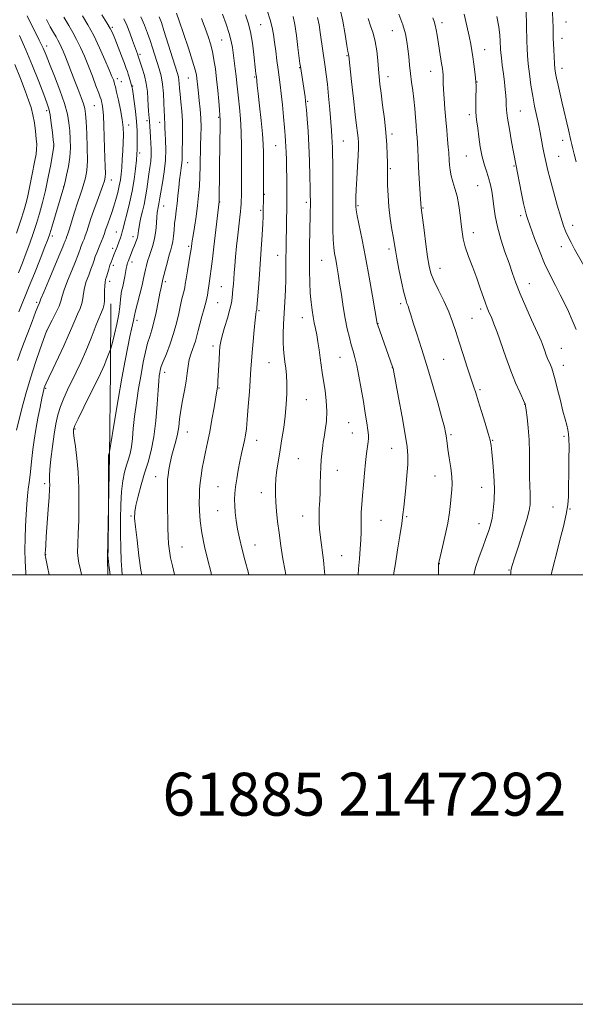
# Model space of a CAD drawing. Extents: x 2147300 to 2150200, y 292300 to 295200.
# Drawn here: x 2149568 to 2149826, y 292300 to 292758 of the extents above; entities that cross this region are included whole.
import ezdxf

# ---------------------------------------------------------------- set-up
doc = ezdxf.new("R2010")
doc.units = 0
doc.header["$MEASUREMENT"] = 0
for name, color, linetype, lineweight in [('BREAKLINE DTM HARD', 7, 'Continuous', 0), ('CONTOUR INDEX', 41, 'Continuous', 13), ('CONTOUR INTERMEDIATE', 44, 'Continuous', 0), ('GRID LINE', 7, 'Continuous', 0), ('SPOT ELEVATION DTM', 2, 'Continuous', 13), ('TEXT 20', 7, 'Continuous', 0)]:
    doc.layers.add(name, color=color, linetype=linetype, lineweight=lineweight)
doc.styles.add('Style-WORKING', font='WORKING.shx')

msp = doc.modelspace()

# ---------------------------------------------------------------- linework, layer by layer
at = {"layer": 'BREAKLINE DTM HARD'}
msp.add_polyline3d([(2149608.581, 292500, 976.41), (2149608.48, 292507.86, 976.06), (2149609.43, 292555.15, 975.93), (2149609.93, 292594.99, 977.29), (2149609.98, 292626.08, 979.47)], dxfattribs=at)
at = {"layer": 'CONTOUR INDEX', "flags": 128}
for points, elevation in [([(2149581.255, 292500), (2149580.501, 292503.665), (2149579.862, 292506.845), (2149579.586, 292508.329), (2149579.505, 292508.893), (2149579.479, 292509.217), (2149579.478, 292509.605), (2149579.501, 292510.266), (2149579.558, 292511.472), (2149579.694, 292513.764), (2149579.964, 292517.743), (2149580.876, 292530.288), (2149581.28, 292536.083), (2149581.504, 292539.858), (2149581.57, 292541.982), (2149581.535, 292543.21), (2149581.464, 292544.296), (2149581.469, 292545.986), (2149581.672, 292549.022), (2149582.156, 292553.844), (2149582.845, 292559.674), (2149583.626, 292565.432), (2149584.427, 292570.289), (2149585.349, 292574.418), (2149586.534, 292578.246), (2149588.08, 292582.123), (2149589.903, 292586.095), (2149593.89, 292594.277), (2149596.012, 292598.807), (2149598.327, 292604.076), (2149600.844, 292610.188), (2149603.261, 292616.261), (2149606.371, 292624.151), (2149606.926, 292625.906), (2149607.107, 292627.502), (2149607.134, 292629.728), (2149607.12, 292632.276), (2149607.154, 292634.56), (2149607.308, 292636.169), (2149607.591, 292637.391), (2149607.994, 292638.686), (2149609.066, 292642.301), (2149609.626, 292644.111), (2149610.135, 292645.573), (2149610.6, 292646.757), (2149611.463, 292648.85), (2149612.958, 292652.702), (2149613.94, 292655.326), (2149614.509, 292656.901), (2149614.997, 292658.361), (2149615.354, 292659.625), (2149615.745, 292661.212), (2149616.393, 292663.794), (2149617.436, 292667.832), (2149618.69, 292672.947), (2149619.886, 292678.546), (2149620.811, 292684.064), (2149621.463, 292689.039), (2149621.894, 292693.032), (2149622.155, 292695.808), (2149622.29, 292697.923), (2149622.342, 292700.138), (2149622.337, 292703.065), (2149622.225, 292706.735), (2149621.938, 292711.034), (2149621.448, 292715.748), (2149620.871, 292720.26), (2149620.36, 292723.854), (2149620.021, 292726.053), (2149619.769, 292727.343), (2149619.472, 292728.45), (2149618.534, 292731.582), (2149618.07, 292733.087), (2149617.693, 292734.264), (2149617.199, 292735.653), (2149616.325, 292737.97), (2149614.92, 292741.638), (2149611.809, 292749.67), (2149610.761, 292752.259), (2149609.742, 292754.331), (2149608.2, 292756.905), (2149605.797, 292760.655)], 980), ([(2149639.612, 292500), (2149639.575, 292500.145), (2149638.63, 292504.076), (2149637.824, 292507.817), (2149637.235, 292511.162), (2149636.846, 292514.364), (2149636.618, 292517.794), (2149636.51, 292521.715), (2149636.472, 292525.976), (2149636.453, 292530.317), (2149636.416, 292534.472), (2149636.331, 292541.006), (2149636.332, 292542.93), (2149636.416, 292544.449), (2149636.639, 292546.268), (2149637.042, 292548.909), (2149637.632, 292552.152), (2149638.404, 292555.591), (2149639.329, 292558.909), (2149640.267, 292562.136), (2149641.051, 292565.391), (2149641.58, 292568.794), (2149642.007, 292572.474), (2149642.549, 292576.565), (2149643.348, 292581.106), (2149644.254, 292585.769), (2149645.042, 292590.133), (2149645.563, 292593.888), (2149645.981, 292597.161), (2149646.535, 292600.19), (2149647.388, 292603.157), (2149649.332, 292608.704), (2149650.047, 292611.172), (2149650.672, 292613.699), (2149651.414, 292616.624), (2149652.403, 292620.144), (2149653.478, 292623.898), (2149654.406, 292627.383), (2149655.012, 292630.216), (2149655.377, 292632.513), (2149655.641, 292634.509), (2149656.285, 292638.93), (2149656.752, 292642.36), (2149657.343, 292647.1), (2149658.004, 292652.655), (2149660.444, 292673.728), (2149660.458, 292674.286), (2149660.805, 292701.945), (2149660.87, 292708.076), (2149660.877, 292711.742), (2149660.791, 292714.014), (2149660.58, 292716.51), (2149660.223, 292720.444), (2149659.752, 292725.422), (2149659.213, 292730.645), (2149658.638, 292735.456), (2149657.999, 292739.767), (2149657.253, 292743.629), (2149656.353, 292747.149), (2149655.24, 292750.643), (2149653.851, 292754.485), (2149652.164, 292758.903)], 970), ([(2149725.086, 292500), (2149725.247, 292502.797), (2149725.653, 292507.421), (2149726.086, 292512.012), (2149726.4, 292516.23), (2149726.493, 292519.835), (2149726.43, 292526), (2149726.528, 292529.114), (2149726.754, 292532.635), (2149727.089, 292536.86), (2149727.508, 292541.924), (2149727.987, 292547.303), (2149728.5, 292552.311), (2149729.013, 292556.393), (2149729.805, 292561.794), (2149729.963, 292563.418), (2149729.915, 292564.997), (2149729.641, 292567.234), (2149729.131, 292570.674), (2149728.413, 292575.225), (2149727.527, 292580.634), (2149726.52, 292586.571), (2149725.47, 292592.405), (2149724.468, 292597.426), (2149723.572, 292601.165), (2149722.739, 292604.106), (2149721.896, 292606.97), (2149720.991, 292610.366), (2149720.042, 292614.45), (2149719.085, 292619.264), (2149718.156, 292624.747), (2149717.281, 292630.42), (2149716.486, 292635.7), (2149715.79, 292640.133), (2149715.177, 292643.777), (2149714.628, 292646.818), (2149714.131, 292649.509), (2149713.723, 292652.37), (2149713.449, 292655.99), (2149713.336, 292660.799), (2149713.329, 292666.598), (2149713.356, 292673.032), (2149713.356, 292679.707), (2149713.328, 292686.076), (2149713.283, 292691.552), (2149713.23, 292695.723), (2149713.159, 292698.865), (2149713.058, 292701.428), (2149712.909, 292703.89), (2149712.68, 292706.854), (2149711.856, 292716.518), (2149711.302, 292722.727), (2149710.75, 292728.455), (2149710.254, 292732.893), (2149709.78, 292736.498), (2149707.482, 292752.435), (2149706.923, 292756.004), (2149706.181, 292759.44)], 960), ([(2149814.916, 292500), (2149814.92, 292500.022), (2149815.978, 292504.43), (2149817.357, 292509.782), (2149818.982, 292516.039), (2149820.591, 292522.467), (2149821.87, 292528.156), (2149822.595, 292532.546), (2149822.901, 292536.469), (2149823.012, 292541.107), (2149823.108, 292547.209), (2149823.194, 292553.808), (2149823.234, 292559.506), (2149823.19, 292563.286), (2149823.02, 292565.658), (2149822.683, 292567.511), (2149822.143, 292569.637), (2149821.381, 292572.44), (2149820.386, 292576.22), (2149819.177, 292581.073), (2149817.903, 292586.249), (2149816.748, 292590.791), (2149815.845, 292593.987), (2149815.135, 292596.104), (2149814.513, 292597.66), (2149813.24, 292600.601), (2149812.568, 292602.273), (2149811.88, 292604.159), (2149810.66, 292607.672), (2149810.172, 292608.956), (2149809.433, 292610.647), (2149805.765, 292618.684), (2149803.037, 292624.78), (2149800.464, 292630.784), (2149798.487, 292635.819), (2149796.886, 292640.306), (2149795.278, 292644.989), (2149793.399, 292650.398), (2149791.477, 292656.213), (2149789.86, 292661.901), (2149788.801, 292667.019), (2149788.161, 292671.494), (2149787.708, 292675.341), (2149787.234, 292678.618), (2149786.646, 292681.541), (2149785.875, 292684.368), (2149784.892, 292687.348), (2149783.812, 292690.697), (2149782.787, 292694.626), (2149781.939, 292699.191), (2149781.268, 292703.842), (2149780.746, 292707.875), (2149780.349, 292710.832), (2149780.072, 292713.234), (2149779.916, 292715.847), (2149779.873, 292719.183), (2149779.901, 292722.742), (2149779.951, 292725.769), (2149779.971, 292727.775), (2149779.911, 292729.329), (2149779.716, 292731.268), (2149779.356, 292734.182), (2149778.895, 292737.677), (2149778.416, 292741.115), (2149777.97, 292744.081), (2149777.451, 292747.059), (2149776.722, 292750.758), (2149775.693, 292755.617), (2149774.49, 292761.002)], 950), ([(2149567.084, 292640.548), (2149568.904, 292645.177), (2149570.66, 292649.806), (2149572.307, 292654.354), (2149573.861, 292658.875), (2149575.356, 292663.452), (2149576.816, 292668.193), (2149578.238, 292673.283), (2149579.611, 292678.928), (2149580.908, 292685.128), (2149582.029, 292691.052), (2149583.527, 292699.459), (2149583.521, 292699.645), (2149583.441, 292700.43), (2149583.22, 292702.418), (2149582.818, 292705.933), (2149582.292, 292710.181), (2149581.723, 292714.085), (2149581.128, 292716.964), (2149580.253, 292719.714), (2149578.778, 292723.624), (2149576.495, 292729.58), (2149573.634, 292736.857), (2149570.533, 292744.324), (2149567.502, 292751.058)], 990)]:
    msp.add_lwpolyline(points, dxfattribs=dict(at, elevation=elevation))
at = {"layer": 'CONTOUR INTERMEDIATE', "flags": 128}
for points, elevation in [([(2149691.48, 292500), (2149691.104, 292501.77), (2149690.085, 292507.437), (2149689.135, 292513.511), (2149688.306, 292519.451), (2149687.637, 292524.817), (2149687.134, 292529.567), (2149686.792, 292533.761), (2149686.611, 292537.503), (2149686.619, 292541.069), (2149686.848, 292544.779), (2149687.315, 292548.888), (2149687.978, 292553.39), (2149688.78, 292558.209), (2149689.654, 292563.275), (2149690.496, 292568.52), (2149691.193, 292573.877), (2149691.655, 292579.244), (2149691.881, 292584.371), (2149691.89, 292588.973), (2149691.71, 292592.849), (2149691.399, 292596.142), (2149691.024, 292599.081), (2149690.65, 292601.901), (2149690.347, 292604.855), (2149690.184, 292608.205), (2149690.209, 292612.154), (2149690.384, 292616.684), (2149690.648, 292621.719), (2149690.944, 292627.122), (2149691.217, 292632.509), (2149691.414, 292637.432), (2149691.502, 292641.559), (2149691.515, 292645.012), (2149691.51, 292648.025), (2149691.53, 292650.858), (2149691.58, 292653.854), (2149691.962, 292672.369), (2149691.979, 292674.526), (2149691.961, 292677.11), (2149691.909, 292680.767), (2149691.675, 292693.314), (2149691.592, 292696.598), (2149691.492, 292699.381), (2149691.356, 292701.83), (2149691.15, 292704.53), (2149690.834, 292708.168), (2149690.386, 292713.151), (2149689.859, 292718.758), (2149689.324, 292723.99), (2149688.834, 292728.132), (2149688.362, 292731.625), (2149687.861, 292735.195), (2149687.303, 292739.358), (2149686.732, 292743.786), (2149686.207, 292747.94), (2149685.743, 292751.466), (2149685.155, 292754.753), (2149684.212, 292758.376), (2149682.786, 292762.674)], 964), ([(2149741.572, 292500), (2149742.4, 292505.155), (2149743.436, 292511.566), (2149744.483, 292518.147), (2149745.354, 292523.846), (2149745.919, 292527.989), (2149746.302, 292531.396), (2149747.206, 292540.407), (2149747.744, 292546.132), (2149748.134, 292551.362), (2149748.216, 292555.464), (2149747.867, 292559.576), (2149746.975, 292565.277), (2149745.521, 292573.492), (2149743.865, 292582.533), (2149742.465, 292590.058), (2149741.659, 292594.33), (2149741.325, 292596.031), (2149741.223, 292596.45), (2149741.139, 292596.709), (2149734.179, 292616.17), (2149733.986, 292616.743), (2149733.939, 292616.928), (2149731.757, 292629.664), (2149730.194, 292638.569), (2149728.516, 292647.781), (2149726.947, 292655.906), (2149724.679, 292667.159), (2149724.17, 292669.939), (2149723.986, 292671.423), (2149723.96, 292672.424), (2149723.965, 292673.7), (2149724.019, 292675.815), (2149724.177, 292679.279), (2149724.465, 292684.316), (2149724.803, 292689.996), (2149725.079, 292695.103), (2149725.209, 292698.735), (2149725.191, 292701.258), (2149725.049, 292703.355), (2149724.791, 292705.724), (2149724.377, 292709.124), (2149723.755, 292714.33), (2149722.915, 292721.66), (2149722.025, 292729.606), (2149720.709, 292741.584), (2149720.646, 292742.034), (2149720.564, 292742.406), (2149720.345, 292743.593), (2149719.875, 292746.447), (2149719.068, 292751.464), (2149717.959, 292757.714), (2149716.61, 292763.91)], 958), ([(2149830.051, 292643.941), (2149825.806, 292651.543), (2149824.137, 292654.605), (2149822.783, 292657.241), (2149821.698, 292659.635), (2149820.657, 292662.448), (2149819.39, 292666.46), (2149817.734, 292672.103), (2149815.946, 292678.43), (2149814.391, 292684.147), (2149813.341, 292688.267), (2149812.701, 292691.036), (2149811.538, 292696.533), (2149811.074, 292698.907), (2149809.781, 292705.863), (2149808.982, 292709.897), (2149807.216, 292718.175), (2149806.332, 292722.812), (2149805.508, 292727.97), (2149804.797, 292733.195), (2149804.254, 292737.896), (2149803.915, 292741.683), (2149803.723, 292744.975), (2149803.605, 292748.395), (2149803.25, 292762.689)], 946), ([(2149826.465, 292692.187), (2149825.598, 292695.746), (2149825.02, 292698.297), (2149824.576, 292700.306), (2149824.124, 292702.217), (2149822.921, 292707.169), (2149820.059, 292719.463), (2149818.087, 292727.856), (2149817.346, 292731.145), (2149816.866, 292733.572), (2149816.583, 292735.637), (2149816.398, 292737.998), (2149816.232, 292741.099), (2149816.083, 292744.507), (2149815.888, 292749.833), (2149815.757, 292755.088), (2149815.669, 292757.849), (2149815.505, 292761.913)], 944), ([(2149566.145, 292567.279), (2149568.665, 292577.395), (2149570.444, 292584.165), (2149572.575, 292591.58), (2149574.903, 292598.815), (2149577.102, 292605.125), (2149580.15, 292613.436), (2149582.773, 292618.455), (2149584.472, 292621.847), (2149585.906, 292625.013), (2149586.736, 292627.401), (2149587.337, 292629.62), (2149588.259, 292632.567), (2149589.872, 292636.806), (2149591.814, 292641.577), (2149593.541, 292645.789), (2149594.646, 292648.622), (2149595.264, 292650.353), (2149595.669, 292651.533), (2149596.084, 292652.625), (2149597.026, 292654.906), (2149597.533, 292656.174), (2149598.105, 292657.727), (2149598.799, 292659.776), (2149600.742, 292665.81), (2149602.054, 292669.676), (2149603.583, 292673.908), (2149606.337, 292681.283), (2149607.079, 292683.447), (2149607.408, 292685.072), (2149607.47, 292687.004), (2149607.396, 292689.918), (2149607.083, 292698.557), (2149606.925, 292703.871), (2149606.754, 292709.149), (2149606.532, 292713.684), (2149606.239, 292716.941), (2149605.925, 292719.061), (2149605.656, 292720.36), (2149605.446, 292721.218), (2149605.102, 292722.282), (2149604.379, 292724.266), (2149603.108, 292727.659), (2149601.431, 292732.048), (2149599.571, 292736.795), (2149597.71, 292741.352), (2149595.889, 292745.527), (2149594.112, 292749.221), (2149592.348, 292752.45), (2149590.433, 292755.699), (2149588.166, 292759.571)], 984), ([(2149566.565, 292599.693), (2149567.824, 292603.231), (2149569.413, 292607.502), (2149571.36, 292612.668), (2149573.361, 292617.933), (2149575.027, 292622.258), (2149576.07, 292624.88), (2149576.821, 292626.649), (2149576.986, 292627.091), (2149577.502, 292628.399), (2149578.812, 292631.57), (2149581.154, 292637.125), (2149586.315, 292649.34), (2149587.712, 292652.727), (2149588.322, 292654.284), (2149588.551, 292654.925), (2149588.738, 292655.416), (2149589.161, 292656.44), (2149589.41, 292657.083), (2149589.825, 292658.3), (2149590.564, 292660.628), (2149593.116, 292668.862), (2149594.504, 292673.207), (2149595.689, 292676.717), (2149596.676, 292679.56), (2149597.518, 292682.115), (2149598.247, 292684.796), (2149598.799, 292688.146), (2149599.086, 292692.741), (2149599.062, 292698.83), (2149598.833, 292705.357), (2149598.548, 292710.935), (2149598.297, 292714.593), (2149597.943, 292717.008), (2149597.293, 292719.268), (2149596.216, 292722.234), (2149594.815, 292725.851), (2149593.254, 292729.833), (2149588.907, 292741.116), (2149587.843, 292743.775), (2149586.963, 292745.828), (2149586.185, 292747.454), (2149585.417, 292748.861), (2149584.526, 292750.383), (2149583.37, 292752.386), (2149581.852, 292755.131), (2149580.063, 292758.455)], 986), ([(2149567.205, 292622.315), (2149572.045, 292634.266), (2149574.457, 292640.301), (2149577.094, 292646.94), (2149579.32, 292652.576), (2149580.698, 292656.137), (2149581.585, 292658.677), (2149582.54, 292661.783), (2149588.132, 292680.634), (2149588.7, 292682.948), (2149589.422, 292685.996), (2149590.248, 292690.021), (2149590.901, 292694.436), (2149591.171, 292698.744), (2149591.122, 292702.831), (2149590.884, 292706.677), (2149590.517, 292710.363), (2149589.796, 292714.391), (2149588.423, 292719.366), (2149586.253, 292725.589), (2149583.738, 292732.148), (2149581.48, 292737.827), (2149579.874, 292741.835), (2149578.492, 292745.08), (2149576.699, 292748.89), (2149571.094, 292760.195)], 988), ([(2149570.476, 292500), (2149570.393, 292500.89), (2149570.109, 292506.279), (2149570.043, 292511.543), (2149570.13, 292516.932), (2149570.313, 292522.569), (2149570.567, 292528.062), (2149570.876, 292532.892), (2149571.224, 292536.718), (2149571.6, 292539.907), (2149571.997, 292543.003), (2149572.408, 292546.439), (2149573.276, 292554.184), (2149573.753, 292558.302), (2149574.33, 292562.694), (2149575.09, 292567.545), (2149576.062, 292572.874), (2149577.088, 292578.036), (2149577.961, 292582.223), (2149578.527, 292584.857), (2149578.856, 292586.28), (2149579.069, 292587.065), (2149579.321, 292587.801), (2149579.902, 292589.139), (2149581.132, 292591.746), (2149583.194, 292596.02), (2149585.716, 292601.289), (2149588.188, 292606.611), (2149590.212, 292611.228), (2149591.846, 292615.113), (2149593.259, 292618.422), (2149594.572, 292621.303), (2149595.699, 292623.877), (2149596.507, 292626.257), (2149596.935, 292628.565), (2149597.229, 292630.948), (2149597.707, 292633.563), (2149598.59, 292636.488), (2149599.702, 292639.484), (2149600.768, 292642.238), (2149601.58, 292644.516), (2149602.207, 292646.421), (2149602.787, 292648.14), (2149603.431, 292649.834), (2149604.892, 292653.371), (2149605.655, 292655.265), (2149606.385, 292657.154), (2149607.034, 292658.923), (2149607.58, 292660.51), (2149608.109, 292662.085), (2149608.73, 292663.875), (2149609.525, 292666.058), (2149610.451, 292668.636), (2149611.432, 292671.562), (2149612.393, 292674.757), (2149613.263, 292678.008), (2149613.967, 292681.069), (2149614.46, 292683.802), (2149614.802, 292686.504), (2149615.082, 292689.58), (2149615.364, 292693.292), (2149615.621, 292697.335), (2149615.803, 292701.261), (2149615.853, 292704.775), (2149615.692, 292708.199), (2149615.232, 292712.008), (2149614.441, 292716.461), (2149613.509, 292720.962), (2149612.679, 292724.698), (2149612.132, 292727.084), (2149611.795, 292728.447), (2149611.532, 292729.342), (2149611.185, 292730.334), (2149610.518, 292732.024), (2149609.274, 292735.023), (2149607.292, 292739.684), (2149604.779, 292745.32), (2149602.038, 292750.988), (2149599.334, 292755.938), (2149596.774, 292760.206)], 982), ([(2149596.446, 292500), (2149596.439, 292500.031), (2149595.751, 292503.013), (2149595.164, 292505.383), (2149594.743, 292507.612), (2149594.55, 292510.357), (2149594.614, 292514.165), (2149594.83, 292519.15), (2149595.062, 292525.32), (2149595.184, 292532.56), (2149595.118, 292540.272), (2149594.799, 292547.74), (2149594.209, 292554.322), (2149593.518, 292559.692), (2149592.944, 292563.6), (2149592.65, 292565.927), (2149592.58, 292567.085), (2149592.62, 292567.615), (2149592.754, 292568.125), (2149593.339, 292569.479), (2149594.83, 292572.608), (2149597.462, 292578.002), (2149605.197, 292593.731), (2149606.262, 292595.971), (2149607.043, 292597.765), (2149607.894, 292599.86), (2149609.418, 292603.753), (2149609.819, 292604.823), (2149610.156, 292605.956), (2149610.72, 292608.123), (2149611.694, 292611.951), (2149612.829, 292616.686), (2149613.774, 292621.23), (2149614.276, 292624.744), (2149614.68, 292629.694), (2149615.039, 292631.947), (2149615.528, 292634.232), (2149616.044, 292636.528), (2149616.503, 292638.785), (2149617.204, 292642.55), (2149617.452, 292643.757), (2149617.656, 292644.582), (2149617.84, 292645.192), (2149618.032, 292645.748), (2149619.608, 292649.868), (2149620.265, 292651.516), (2149620.986, 292653.277), (2149621.674, 292655.01), (2149622.217, 292656.563), (2149622.541, 292657.847), (2149622.725, 292659.024), (2149622.884, 292660.323), (2149623.123, 292661.937), (2149623.486, 292663.938), (2149624.009, 292666.361), (2149624.697, 292669.222), (2149625.459, 292672.437), (2149626.175, 292675.9), (2149626.757, 292679.495), (2149627.7, 292686.458), (2149628.168, 292689.553), (2149628.575, 292692.441), (2149628.818, 292695.263), (2149628.83, 292698.122), (2149628.68, 292700.969), (2149628.472, 292703.717), (2149628.288, 292706.303), (2149628.125, 292708.745), (2149627.958, 292711.084), (2149627.584, 292715.793), (2149627.421, 292718.484), (2149627.278, 292721.581), (2149627.027, 292725.023), (2149626.507, 292728.699), (2149625.633, 292732.443), (2149624.613, 292735.867), (2149622.736, 292741.492), (2149622.354, 292742.5), (2149621.91, 292743.704), (2149620.103, 292748.772), (2149618.796, 292752.326), (2149617.409, 292755.817), (2149616.043, 292758.809)], 978), ([(2149609.75, 292500), (2149609.41, 292502.253), (2149609.094, 292504.525), (2149608.854, 292506.343), (2149608.721, 292507.552), (2149608.679, 292508.971), (2149608.698, 292511.659), (2149608.905, 292528.779), (2149608.918, 292530.801), (2149608.934, 292545.469), (2149608.927, 292550.849), (2149608.912, 292553.961), (2149608.961, 292555.767), (2149609.078, 292556.178), (2149609.353, 292556.936), (2149609.463, 292557.354), (2149609.751, 292559.049), (2149611.758, 292571.479), (2149613.413, 292581.543), (2149615.117, 292591.54), (2149616.612, 292599.752), (2149617.857, 292606.08), (2149618.864, 292610.829), (2149619.646, 292614.292), (2149620.58, 292618.301), (2149621.037, 292620.64), (2149621.539, 292622.814), (2149622.435, 292626.384), (2149623.527, 292630.678), (2149624.533, 292634.742), (2149625.239, 292637.843), (2149626.107, 292642.087), (2149626.538, 292643.977), (2149627.078, 292645.96), (2149627.78, 292648.111), (2149628.66, 292650.511), (2149629.585, 292653.259), (2149630.382, 292656.459), (2149630.921, 292660.097), (2149631.246, 292663.685), (2149631.439, 292666.618), (2149631.576, 292668.468), (2149631.699, 292669.517), (2149631.84, 292670.228), (2149632.22, 292671.819), (2149632.408, 292672.727), (2149632.839, 292675.392), (2149633.319, 292678.15), (2149634.08, 292682.376), (2149634.901, 292687.554), (2149635.489, 292692.956), (2149635.638, 292697.941), (2149635.489, 292702.219), (2149635.269, 292705.588), (2149635.155, 292707.939), (2149635.105, 292710.712), (2149635.04, 292711.86), (2149634.937, 292713.441), (2149634.822, 292715.949), (2149634.697, 292719.671), (2149634.479, 292724.08), (2149634.063, 292728.445), (2149633.376, 292732.212), (2149632.48, 292735.52), (2149629.351, 292745.335), (2149628.246, 292748.759), (2149627.075, 292752.202), (2149625.711, 292755.789), (2149623.997, 292759.685)], 976), ([(2149615.264, 292500), (2149615.095, 292502.223), (2149614.86, 292506.629), (2149614.631, 292512.328), (2149614.473, 292518.891), (2149614.444, 292525.863), (2149614.597, 292532.693), (2149614.983, 292538.807), (2149615.626, 292543.772), (2149616.445, 292547.724), (2149617.333, 292550.942), (2149618.192, 292553.728), (2149618.957, 292556.467), (2149619.576, 292559.57), (2149620.032, 292563.387), (2149620.462, 292568.04), (2149621.042, 292573.594), (2149621.897, 292580.001), (2149622.946, 292586.756), (2149624.057, 292593.242), (2149625.123, 292598.946), (2149626.139, 292603.774), (2149627.122, 292607.735), (2149628.093, 292610.95), (2149629.068, 292614.001), (2149630.065, 292617.58), (2149631.081, 292622.105), (2149632.033, 292626.902), (2149632.819, 292631.018), (2149633.365, 292633.738), (2149633.706, 292635.287), (2149634.261, 292637.615), (2149634.685, 292639.349), (2149635.411, 292642.243), (2149636.309, 292645.708), (2149637.195, 292648.925), (2149637.92, 292651.307), (2149638.473, 292653.194), (2149638.882, 292655.156), (2149639.179, 292657.625), (2149639.428, 292660.485), (2149639.702, 292663.482), (2149640.051, 292666.437), (2149640.449, 292669.47), (2149640.849, 292672.773), (2149641.218, 292676.452), (2149641.577, 292680.255), (2149641.958, 292683.842), (2149642.376, 292686.936), (2149642.765, 292689.508), (2149643.041, 292691.592), (2149643.149, 292693.318), (2149643.191, 292697.827), (2149643.295, 292701.631), (2149643.385, 292706.258), (2149643.33, 292711.166), (2149643.047, 292715.874), (2149642.641, 292720.122), (2149642.265, 292723.711), (2149642.031, 292726.504), (2149641.883, 292728.63), (2149641.722, 292730.282), (2149641.439, 292731.758), (2149640.866, 292733.762), (2149634.744, 292753.415), (2149633.544, 292757.123), (2149632.567, 292759.749)], 974), ([(2149624.395, 292500), (2149624.049, 292502.06), (2149623.114, 292508.771), (2149622.191, 292516.074), (2149621.466, 292522.328), (2149621.098, 292526.406), (2149621.159, 292529.236), (2149621.696, 292532.259), (2149622.722, 292536.56), (2149624.11, 292541.792), (2149625.696, 292547.246), (2149627.322, 292552.45), (2149628.836, 292557.857), (2149630.089, 292564.15), (2149630.977, 292571.668), (2149631.567, 292579.368), (2149631.973, 292585.857), (2149632.292, 292590.111), (2149632.559, 292592.572), (2149632.792, 292594.045), (2149633.045, 292595.29), (2149633.506, 292596.868), (2149634.397, 292599.293), (2149635.842, 292602.914), (2149637.579, 292607.416), (2149639.249, 292612.32), (2149640.571, 292617.178), (2149641.58, 292621.667), (2149642.388, 292625.498), (2149643.086, 292628.462), (2149644.104, 292632.338), (2149644.395, 292633.714), (2149644.662, 292635.338), (2149645.056, 292637.812), (2149645.67, 292641.471), (2149646.989, 292649.19), (2149647.368, 292651.518), (2149647.559, 292652.813), (2149647.737, 292654.26), (2149647.916, 292655.507), (2149648.287, 292657.915), (2149648.908, 292661.862), (2149649.654, 292666.782), (2149650.356, 292671.876), (2149650.879, 292676.534), (2149651.232, 292680.919), (2149651.459, 292685.384), (2149651.603, 292690.176), (2149651.81, 292699.879), (2149651.932, 292704.282), (2149651.999, 292708.434), (2149651.913, 292712.537), (2149651.614, 292716.708), (2149651.192, 292720.714), (2149650.774, 292724.238), (2149650.459, 292727.046), (2149650.048, 292731.023), (2149649.818, 292732.695), (2149649.269, 292735.065), (2149648.084, 292739.061), (2149646.103, 292745.158), (2149643.801, 292752.022), (2149641.81, 292757.869), (2149640.56, 292761.457)], 972), ([(2149656.905, 292500), (2149656.498, 292501.513), (2149655.127, 292506.779), (2149653.59, 292513.164), (2149652.292, 292519.572), (2149651.537, 292525.116), (2149651.229, 292529.74), (2149651.172, 292533.595), (2149651.209, 292536.861), (2149651.337, 292539.825), (2149651.591, 292542.801), (2149651.999, 292546.043), (2149652.557, 292549.555), (2149653.254, 292553.283), (2149654.075, 292557.222), (2149655.001, 292561.565), (2149656.009, 292566.555), (2149657.058, 292572.232), (2149658.036, 292577.818), (2149659.543, 292586.537), (2149659.665, 292587.441), (2149659.75, 292588.482), (2149659.842, 292590.079), (2149660.391, 292600.129), (2149660.604, 292603.693), (2149660.803, 292606.289), (2149661.146, 292608.516), (2149661.828, 292611.262), (2149662.955, 292615.121), (2149664.266, 292619.514), (2149665.409, 292623.568), (2149666.118, 292626.632), (2149666.481, 292628.935), (2149666.676, 292630.928), (2149666.847, 292632.994), (2149667.023, 292635.246), (2149667.202, 292637.729), (2149667.39, 292640.524), (2149667.638, 292643.847), (2149668.005, 292647.946), (2149668.523, 292652.904), (2149669.108, 292658.118), (2149670.066, 292666.416), (2149670.355, 292669.045), (2149670.545, 292671.023), (2149670.659, 292672.66), (2149670.719, 292674.243), (2149670.742, 292676.053), (2149670.753, 292681.645), (2149670.781, 292686.221), (2149670.832, 292692.312), (2149670.831, 292699.246), (2149670.682, 292706.139), (2149670.327, 292712.26), (2149669.852, 292717.501), (2149669.377, 292721.91), (2149668.658, 292728.851), (2149668.303, 292732.068), (2149667.877, 292735.507), (2149666.593, 292745.41), (2149666.052, 292748.479), (2149665.13, 292752.022), (2149663.687, 292756.31), (2149661.955, 292760.912)], 968), ([(2149674.219, 292500), (2149674.01, 292500.754), (2149672.334, 292506.936), (2149670.936, 292512.349), (2149669.836, 292517.032), (2149668.992, 292521.257), (2149668.365, 292525.233), (2149667.935, 292528.917), (2149667.687, 292532.205), (2149667.613, 292535.078), (2149667.729, 292537.857), (2149668.059, 292540.949), (2149668.608, 292544.633), (2149669.313, 292548.671), (2149670.092, 292552.698), (2149670.871, 292556.403), (2149672.213, 292562.535), (2149672.697, 292565.045), (2149673.105, 292567.968), (2149673.517, 292572.2), (2149673.987, 292578.252), (2149674.463, 292585.083), (2149675.159, 292595.796), (2149675.408, 292599.456), (2149675.727, 292603.447), (2149676.184, 292608.57), (2149676.704, 292614.008), (2149677.17, 292618.537), (2149677.494, 292621.251), (2149677.692, 292622.508), (2149677.803, 292622.985), (2149677.874, 292623.375), (2149677.976, 292624.441), (2149678.549, 292631.489), (2149679.021, 292637.566), (2149679.527, 292644.513), (2149680, 292651.633), (2149680.401, 292658.174), (2149680.696, 292663.372), (2149680.865, 292666.724), (2149680.944, 292668.758), (2149681.086, 292675.951), (2149681.097, 292677.297), (2149681.095, 292679.63), (2149681.061, 292688.02), (2149681.046, 292696.497), (2149680.941, 292700.409), (2149680.614, 292705.244), (2149679.998, 292711.54), (2149679.251, 292718.274), (2149678.585, 292724.032), (2149678.165, 292727.751), (2149677.737, 292731.768), (2149677.557, 292733.164), (2149677.363, 292734.82), (2149676.54, 292742.218), (2149675.857, 292747.505), (2149674.982, 292752.672), (2149673.919, 292756.998), (2149672.706, 292760.674)], 966), ([(2149709.562, 292500), (2149709.462, 292501.487), (2149708.897, 292506.753), (2149707.552, 292517.319), (2149707.12, 292521.258), (2149706.907, 292524.458), (2149706.883, 292527.492), (2149707.008, 292530.826), (2149707.203, 292534.49), (2149707.382, 292538.405), (2149707.483, 292542.468), (2149707.556, 292546.48), (2149707.678, 292550.222), (2149707.901, 292553.501), (2149708.176, 292556.25), (2149708.622, 292560.109), (2149708.84, 292561.777), (2149709.204, 292564.03), (2149709.768, 292567.311), (2149710.312, 292571.449), (2149710.548, 292576.123), (2149710.28, 292581.015), (2149709.671, 292585.819), (2149708.978, 292590.236), (2149708.4, 292594.069), (2149707.914, 292597.549), (2149707.442, 292601.01), (2149706.924, 292604.682), (2149706.368, 292608.363), (2149705.801, 292611.745), (2149705.242, 292614.63), (2149704.696, 292617.262), (2149704.162, 292619.995), (2149703.647, 292623.14), (2149703.186, 292626.819), (2149702.823, 292631.111), (2149702.59, 292636.058), (2149702.476, 292641.566), (2149702.462, 292647.505), (2149702.523, 292653.67), (2149702.623, 292659.549), (2149702.792, 292668.257), (2149702.849, 292672.725), (2149702.852, 292674.305), (2149702.828, 292676.42), (2149702.764, 292679.982), (2149702.644, 292685.583), (2149702.449, 292692.533), (2149702.16, 292699.822), (2149701.776, 292706.542), (2149701.368, 292712.197), (2149701.025, 292716.393), (2149700.802, 292718.966), (2149700.621, 292720.661), (2149700.37, 292722.451), (2149698.2, 292736.559), (2149698.017, 292737.974), (2149697.09, 292745.473), (2149696.351, 292751.059), (2149695.562, 292756.196), (2149694.791, 292759.907)], 962), ([(2149762.4, 292500), (2149762.47, 292502.648), (2149762.495, 292504.303), (2149762.492, 292504.823), (2149762.534, 292505.236), (2149762.767, 292506.313), (2149764.393, 292513.025), (2149765.637, 292518.417), (2149766.775, 292523.99), (2149767.567, 292528.954), (2149768.068, 292533.166), (2149768.407, 292536.646), (2149768.673, 292539.514), (2149768.788, 292542.292), (2149768.635, 292545.605), (2149768.15, 292549.832), (2149767.492, 292554.374), (2149766.877, 292558.391), (2149766.468, 292561.254), (2149766.031, 292564.651), (2149765.777, 292566.162), (2149765.211, 292568.627), (2149764.055, 292573.039), (2149762.135, 292580.001), (2149759.694, 292588.569), (2149757.076, 292597.411), (2149754.595, 292605.38), (2149752.428, 292612.082), (2149750.722, 292617.308), (2149749.567, 292620.959), (2149748.823, 292623.371), (2149748.297, 292624.989), (2149747.804, 292626.325), (2149747.209, 292628.167), (2149746.385, 292631.369), (2149745.273, 292636.407), (2149744.073, 292642.24), (2149743.053, 292647.444), (2149742.396, 292651.029), (2149741.948, 292653.721), (2149741.471, 292656.677), (2149740.797, 292660.779), (2149740.043, 292665.804), (2149739.395, 292671.251), (2149738.996, 292676.623), (2149738.807, 292681.431), (2149738.748, 292685.187), (2149738.744, 292687.649), (2149738.753, 292689.558), (2149738.738, 292691.9), (2149738.657, 292695.459), (2149738.437, 292700.212), (2149737.998, 292705.936), (2149737.305, 292712.313), (2149736.495, 292718.66), (2149735.751, 292724.203), (2149735.21, 292728.428), (2149734.829, 292731.88), (2149734.522, 292735.365), (2149734.196, 292739.474), (2149733.743, 292743.932), (2149733.047, 292748.251), (2149732.049, 292752.068), (2149730.904, 292755.537), (2149729.82, 292758.94)], 956), ([(2149778.856, 292500), (2149779.754, 292503.414), (2149781.352, 292508.307), (2149783.034, 292512.838), (2149784.563, 292516.794), (2149785.76, 292520.079), (2149786.667, 292523.075), (2149787.379, 292526.284), (2149787.962, 292530.129), (2149788.352, 292534.733), (2149788.456, 292540.139), (2149788.225, 292546.221), (2149787.795, 292552.177), (2149787.346, 292557.032), (2149786.983, 292560.203), (2149786.507, 292562.668), (2149785.646, 292565.793), (2149784.236, 292570.51), (2149782.558, 292576.004), (2149781.005, 292581.027), (2149779.842, 292584.726), (2149778.826, 292587.85), (2149775.877, 292596.61), (2149773.916, 292602.481), (2149772.048, 292608.246), (2149770.494, 292613.237), (2149769.003, 292617.764), (2149767.206, 292622.38), (2149764.882, 292627.438), (2149762.406, 292632.497), (2149760.302, 292636.916), (2149758.947, 292640.351), (2149758.114, 292643.647), (2149757.432, 292647.946), (2149756.619, 292653.933), (2149755.769, 292660.449), (2149754.432, 292670.833), (2149754.172, 292674.883), (2149753.54, 292684.415), (2149753.221, 292689.713), (2149752.991, 292694.216), (2149752.826, 292697.904), (2149752.678, 292700.957), (2149752.505, 292703.596), (2149752.296, 292706.208), (2149752.044, 292709.225), (2149751.744, 292712.941), (2149751.386, 292717.118), (2149750.962, 292721.386), (2149750.472, 292725.458), (2149749.954, 292729.383), (2149749.458, 292733.297), (2149749.018, 292737.282), (2149748.618, 292741.211), (2149748.226, 292744.908), (2149747.779, 292748.311), (2149747.067, 292751.821), (2149745.847, 292755.956), (2149744.007, 292760.972)], 954), ([(2149796.037, 292500), (2149796.056, 292500.681), (2149796.115, 292501.699), (2149796.271, 292502.635), (2149796.756, 292504.352), (2149797.838, 292507.749), (2149799.644, 292513.306), (2149801.741, 292519.843), (2149803.555, 292525.763), (2149804.645, 292529.885), (2149805.109, 292532.689), (2149805.181, 292535.073), (2149805.07, 292537.819), (2149804.903, 292541.254), (2149804.781, 292545.593), (2149804.755, 292556.857), (2149804.596, 292562.863), (2149804.197, 292568.441), (2149803.678, 292573.16), (2149803.214, 292576.61), (2149802.777, 292579.528), (2149802.719, 292579.682), (2149800.252, 292585.002), (2149798.334, 292589.381), (2149796.117, 292594.891), (2149793.808, 292601.214), (2149789.719, 292612.994), (2149788.286, 292616.856), (2149787.234, 292619.415), (2149785.766, 292622.672), (2149785.092, 292624.302), (2149784.288, 292626.495), (2149781.916, 292633.472), (2149780.285, 292638.037), (2149778.386, 292643.054), (2149776.497, 292648.077), (2149774.953, 292652.604), (2149773.991, 292656.32), (2149773.442, 292659.651), (2149773.036, 292663.21), (2149772.544, 292667.417), (2149771.906, 292671.928), (2149771.104, 292676.205), (2149770.151, 292679.839), (2149769.185, 292682.932), (2149768.378, 292685.714), (2149767.855, 292688.354), (2149767.567, 292690.794), (2149767.419, 292692.913), (2149767.213, 292696.58), (2149767.026, 292699.072), (2149766.72, 292702.568), (2149766.328, 292706.908), (2149765.9, 292711.795), (2149765.484, 292716.899), (2149765.123, 292721.759), (2149764.859, 292725.881), (2149764.714, 292728.911), (2149764.584, 292732.668), (2149764.474, 292734.099), (2149764.271, 292735.732), (2149763.933, 292737.958), (2149761.822, 292751.147), (2149761.395, 292753.715), (2149760.979, 292755.79), (2149760.517, 292757.485), (2149759.898, 292759.291)], 952), ([(2149826.591, 292614.17), (2149824.739, 292618.443), (2149822.945, 292622.476), (2149821.122, 292626.374), (2149819.127, 292630.369), (2149816.859, 292634.674), (2149814.396, 292639.449), (2149811.861, 292644.837), (2149809.394, 292650.803), (2149807.201, 292656.594), (2149803.876, 292665.806), (2149803.534, 292666.815), (2149803.204, 292667.926), (2149802.754, 292669.749), (2149802.071, 292672.87), (2149801.109, 292677.55), (2149798.412, 292691.089), (2149796.501, 292701.611), (2149795.484, 292707.381), (2149794.641, 292712.586), (2149794.181, 292716.227), (2149793.998, 292718.707), (2149793.907, 292720.786), (2149793.755, 292723.113), (2149793.499, 292725.913), (2149793.127, 292729.301), (2149792.647, 292733.265), (2149792.146, 292737.276), (2149791.733, 292740.674), (2149791.487, 292743.012), (2149791.37, 292744.682), (2149791.236, 292748.36), (2149791.005, 292751.203), (2149790.474, 292755.046), (2149789.549, 292759.952)], 948), ([(2149566.129, 292659.041), (2149568.142, 292665.019), (2149569.575, 292669.432), (2149570.533, 292672.691), (2149571.244, 292675.575), (2149571.899, 292678.714), (2149573.26, 292685.75), (2149574.691, 292692.83), (2149575.216, 292695.794), (2149575.485, 292698.158), (2149575.508, 292700.363), (2149575.321, 292702.991), (2149574.958, 292706.433), (2149574.43, 292710.329), (2149573.748, 292714.129), (2149572.89, 292717.501), (2149571.728, 292720.988), (2149570.101, 292725.351), (2149567.925, 292731.071), (2149565.413, 292737.51)], 992)]:
    msp.add_lwpolyline(points, dxfattribs=dict(at, elevation=elevation))
at = {"layer": 'GRID LINE', "flags": 128}
for points in [[(2147300, 292300), (2150200, 292300), (2150200, 295200), (2147300, 295200), (2147300, 292300)], [(2147500, 292500), (2150000, 292500), (2150000, 295000), (2147500, 295000), (2147500, 292500)]]:
    msp.add_lwpolyline(points, dxfattribs=at)
at = {"layer": 'SPOT ELEVATION DTM'}
for p in [(2149821.76, 292757.36, 943.02), (2149610.64, 292754.86, 979.79), (2149679.8, 292756.05, 965.02), (2149741, 292753.28, 954.85), (2149764.05, 292756.99, 951.57), (2149661.62, 292748.9, 968.96), (2149819.95, 292749.65, 943.34), (2149580.2, 292746.12, 987.51), (2149783.89, 292744.4, 949.21), (2149623.55, 292742.31, 977.71), (2149719.84, 292741.63, 958.13), (2149697.92, 292736.06, 962.06), (2149758.76, 292734.3, 952.77), (2149819.89, 292735.72, 943.44), (2149613.11, 292730.95, 981.53), (2149646.05, 292731.32, 972.87), (2149676.9, 292731.68, 966.16), (2149739.03, 292731.81, 955.35), (2149614.96, 292729.56, 981.16), (2149620.15, 292727.47, 979.9), (2149780.38, 292729.35, 949.95), (2149580.15, 292716.06, 990.37), (2149602.32, 292718.3, 984.95), (2149701.67, 292720.38, 961.82), (2149800.49, 292715.96, 947.08), (2149660.15, 292713, 970.16), (2149776.82, 292714.16, 950.41), (2149618.28, 292709.33, 981.46), (2149626.87, 292711.32, 978.34), (2149632.72, 292710.58, 976.58), (2149740.83, 292705.15, 955.64), (2149820.24, 292702.3, 944.6), (2149583.38, 292699.56, 990.04), (2149686.68, 292699.68, 964.9), (2149718.25, 292702, 959.05), (2149623.39, 292696.34, 979.65), (2149775.5, 292694.92, 950.86), (2149818.46, 292694.72, 945.09), (2149645.81, 292691.77, 973.3), (2149740.04, 292689.05, 955.82), (2149797.65, 292690.23, 948.13), (2149588.08, 292680.59, 988.01), (2149610.18, 292683.79, 983.37), (2149780.76, 292681.19, 950.9), (2149681.43, 292677.11, 965.94), (2149634.62, 292671.6, 975.29), (2149660.73, 292673.58, 969.94), (2149701.02, 292673.41, 962.35), (2149724.97, 292671.87, 957.81), (2149755.26, 292670.78, 953.89), (2149679.71, 292669.65, 966.23), (2149800.73, 292667.16, 948.34), (2149824.86, 292662.6, 945.43), (2149582.75, 292657.69, 987.63), (2149612.62, 292659.63, 980.76), (2149620.38, 292657.45, 978.54), (2149778.74, 292659.24, 951.42), (2149610.84, 292651.99, 980.48), (2149646.22, 292652.94, 972.26), (2149819.63, 292652.71, 946.6), (2149687.7, 292648.77, 964.69), (2149739.46, 292651.62, 956.38), (2149611.24, 292644.02, 979.57), (2149619.93, 292645.66, 977.5), (2149708.17, 292646.37, 960.93), (2149763.23, 292642.67, 953.29), (2149609.5, 292636.56, 979.49), (2149635.45, 292636.5, 973.68), (2149661.38, 292634.06, 968.94), (2149804.67, 292635.53, 949.27), (2149575.55, 292626.88, 986.28), (2149659.65, 292626.64, 969.12), (2149744.87, 292626.21, 956.34), (2149678.98, 292622.93, 965.81), (2149699.08, 292619.72, 962.68), (2149782.04, 292623.64, 952.36), (2149622.15, 292618.38, 975.59), (2149734.31, 292616.87, 957.95), (2149778, 292619.41, 953.02), (2149580.11, 292613.47, 984.01), (2149657.58, 292606.51, 968.42), (2149819.56, 292605.41, 949.15), (2149683.59, 292598.7, 964.9), (2149716.62, 292601.23, 960.9), (2149764.93, 292600.33, 954.96), (2149820.56, 292597.46, 949.37), (2149635.02, 292594.25, 971.49), (2149740.92, 292596.39, 958.04), (2149579.64, 292586.76, 981.83), (2149660.41, 292586.93, 967.9), (2149781.86, 292586.13, 953.76), (2149700.97, 292581.49, 963.08), (2149802.56, 292579.39, 952.03), (2149720.65, 292570.8, 961.05), (2149593.34, 292567.79, 977.84), (2149645.59, 292566.44, 969.25), (2149722.38, 292565.91, 960.87), (2149768.35, 292565.23, 955.75), (2149677.9, 292562.62, 965.34), (2149787.68, 292562.61, 953.9), (2149820.84, 292564.37, 950.27), (2149740.62, 292558.83, 958.81), (2149697.33, 292553.99, 962.92), (2149715.44, 292548.59, 961.28), (2149579.28, 292542.44, 980.34), (2149630.88, 292545.65, 970.73), (2149760.84, 292545.89, 956.76), (2149659.82, 292540.93, 966.87), (2149680.03, 292538.21, 964.64), (2149782.55, 292540.65, 954.79), (2149659.75, 292529.75, 966.83), (2149815.75, 292531.52, 950.74), (2149823.6, 292530.53, 949.92), (2149619.34, 292527.31, 972.2), (2149699.31, 292527.27, 962.75), (2149735.69, 292525.33, 959.03), (2149747.69, 292526.99, 957.82), (2149781.38, 292523.84, 954.71), (2149643.12, 292512.83, 969.14), (2149677.06, 292513.82, 965.22), (2149579.75, 292509.34, 979.94), (2149717.46, 292508.86, 961.02), (2149762.9, 292505.17, 955.96), (2149795.32, 292502.13, 952.08)]:
    msp.add_point(p, dxfattribs=at)

# ---------------------------------------------------------------- texts
at = {"layer": 'TEXT 20', "style": 'Style-WORKING'}
msp.add_text('61885 2147292', height=20, dxfattribs=at).set_placement((2149634.067, 292387.826))

doc.saveas('drawing.dxf')
